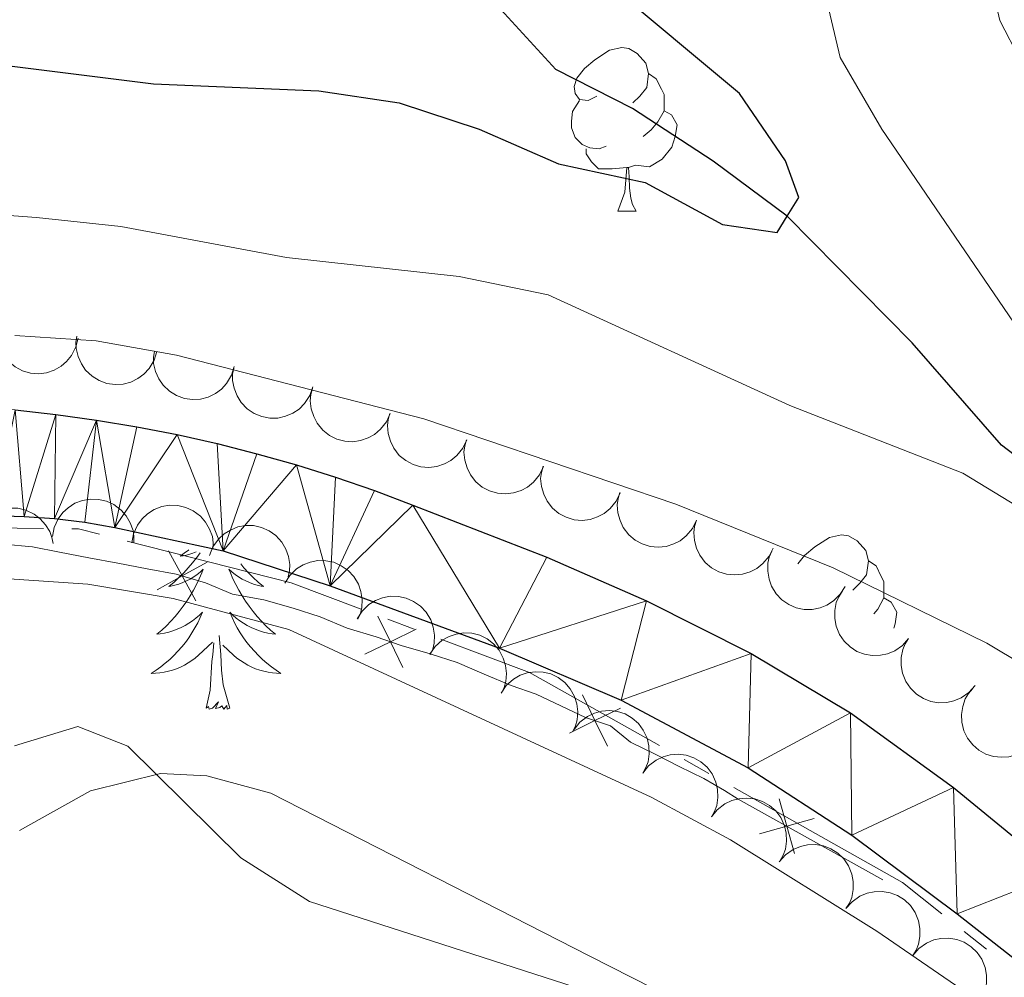
# Model space of a CAD drawing. Units: metres. Extents: x 627831 to 632340, y 692402 to 695455.
# Drawn here: x 630100 to 630161, y 693476 to 693534 of the extents above; entities that cross this region are included whole.
import ezdxf

# ---------------------------------------------------------------- set-up
doc = ezdxf.new("R2010")
doc.units = ezdxf.units.M
doc.header["$MEASUREMENT"] = 0
doc.linetypes.add('DGN Style 3', pattern=[78.74006, 56.2429, -22.49716])
for name, color, linetype, lineweight in [('Carátula', 7, 'Continuous', 0), ('Edificios construcciones cerramientos', 7, 'Continuous', 0), ('Elementos auxiliares', 7, 'Continuous', 0), ('Entidades rústicas y varios', 7, 'Continuous', 0), ('Hidrografía', 7, 'Continuous', 0), ('Relieve y altimetría', 7, 'Continuous', 0), ('Viales y ferrocarril', 7, 'Continuous', 0)]:
    doc.layers.add(name, color=color, linetype=linetype, lineweight=lineweight)

msp = doc.modelspace()

# ---------------------------------------------------------------- linework, layer by layer
at = {"layer": 'Carátula', "color": 7, "linetype": 'Continuous', "lineweight": 0}
msp.add_3dface([(627885.942, 692402.471), (632340.164, 692485.436), (632284.854, 695454.932), (627830.631, 695371.967)], dxfattribs=at)
at = {"layer": 'Edificios construcciones cerramientos', "color": 250, "linetype": 'Continuous', "lineweight": 0, "flags": 128}
msp.add_lwpolyline([(630153.485, 693481.683), (630144.606, 693486.64), (630143.76, 693487.169), (630142.491, 693487.91), (630140.986, 693488.628), (630139.6, 693489.343), (630137.997, 693490.131), (630136.76, 693491.125), (630135.241, 693491.652), (630133.718, 693492.364), (630132.195, 693493.076), (630130.675, 693493.604), (630129.015, 693494.313), (630127.354, 693495.023), (630125.698, 693495.547), (630123.904, 693496.069), (630122.384, 693496.597), (630120.59, 693497.119), (630118.93, 693497.828), (630117.273, 693498.353), (630115.479, 693498.875), (630113.551, 693499.209), (630111.891, 693499.919), (630110.097, 693500.441), (630108.306, 693500.778), (630106.516, 693501.115), (630104.725, 693501.452), (630102.934, 693501.789), (630101.281, 693502.128), (630099.494, 693502.28)], dxfattribs=at)
for points, elevation in [([(630109.628, 693501.866), (630110.471, 693500.332), (630111.313, 693498.798)], 463.327), ([(630108.937, 693499.49), (630110.471, 693500.332), (630112.005, 693501.175)], 463.327), ([(630122.489, 693497.871), (630123.252, 693496.296), (630124.015, 693494.72)], 463.305), ([(630121.677, 693495.533), (630123.252, 693496.296), (630124.827, 693497.058)], 463.305), ([(630135.051, 693493.028), (630135.815, 693491.453), (630136.578, 693489.878)], 463.738), ([(630134.24, 693490.689), (630135.815, 693491.453), (630137.389, 693492.217)], 463.738), ([(630147.117, 693486.656), (630147.594, 693484.972), (630148.071, 693483.288)], 464.096), ([(630145.91, 693484.495), (630147.594, 693484.972), (630149.278, 693485.449)], 464.096)]:
    msp.add_lwpolyline(points, dxfattribs=dict(at, elevation=elevation))
at = {"layer": 'Elementos auxiliares', "color": 250, "linetype": 'Continuous', "lineweight": 0}
msp.add_3dface([(628747.93, 692812.52), (628705.36, 695125.74), (632134.88, 695189.68), (632178.59, 692876.42)], dxfattribs=at)
at = {"layer": 'Entidades rústicas y varios', "color": 92, "linetype": 'Continuous', "lineweight": 0, "flags": 128}
for points in [[(630135.918, 693529.789), (630135.388, 693529.524), (630134.858, 693529.579), (630134.593, 693529.949), (630134.538, 693530.374), (630134.698, 693530.894), (630135.178, 693531.489), (630135.813, 693532.019), (630136.713, 693532.604), (630137.458, 693532.764), (630137.883, 693532.709), (630138.413, 693532.394), (630138.943, 693531.809), (630139.103, 693531.169), (630138.993, 693530.319), (630138.568, 693529.789), (630138.148, 693529.364)], [(630139.103, 693531.169), (630139.578, 693530.854), (630139.893, 693530.214), (630140.053, 693529.894), (630140.053, 693529.314), (630140.053, 693528.889), (630139.683, 693528.199), (630139.263, 693527.719), (630138.783, 693527.299)], [(630136.503, 693526.709), (630136.078, 693526.549), (630135.493, 693526.609), (630135.018, 693526.819), (630134.593, 693527.244), (630134.378, 693527.829), (630134.378, 693528.249), (630134.433, 693528.834), (630134.858, 693529.524)], [(630140.053, 693528.889), (630140.508, 693528.639), (630140.853, 693528.024), (630140.743, 693527.299), (630140.533, 693526.659), (630139.948, 693525.919), (630139.153, 693525.439), (630138.303, 693525.544), (630137.873, 693525.414)], [(630137.763, 693525.414), (630136.873, 693525.329), (630136.028, 693525.329), (630135.603, 693525.759), (630135.283, 693526.234), (630135.283, 693526.549)], [(630137.218, 693522.729), (630137.653, 693523.889), (630137.763, 693525.414), (630137.873, 693525.414), (630137.908, 693524.829), (630137.943, 693524.144), (630138.013, 693523.529), (630138.128, 693523.129), (630138.343, 693522.729)], [(630137.218, 693522.729), (630138.343, 693522.729)], [(630148.275, 693501.077), (630148.681, 693501.58), (630149.316, 693502.11), (630150.216, 693502.695), (630150.961, 693502.855), (630151.386, 693502.8), (630151.916, 693502.485), (630152.446, 693501.9), (630152.606, 693501.26), (630152.496, 693500.41), (630152.071, 693499.88), (630151.651, 693499.455)], [(630110.869, 693501.937), (630110.845, 693501.917), (630110.594, 693501.726), (630110.334, 693501.548), (630110.533, 693501.571), (630110.736, 693501.609), (630110.935, 693501.664), (630111.13, 693501.733), (630111.315, 693501.816)], [(630111.564, 693501.749), (630111.365, 693501.474), (630111.109, 693501.148), (630110.841, 693500.832), (630110.561, 693500.527), (630110.269, 693500.233), (630109.966, 693499.95), (630109.653, 693499.679), (630109.777, 693499.702), (630110.023, 693499.76), (630110.265, 693499.833), (630110.501, 693499.921), (630110.732, 693500.024), (630110.955, 693500.142), (630111.171, 693500.273), (630111.378, 693500.418), (630111.575, 693500.575), (630111.762, 693500.745), (630111.674, 693500.523), (630111.518, 693500.162), (630111.347, 693499.808), (630111.162, 693499.461), (630110.962, 693499.121), (630110.75, 693498.79), (630110.523, 693498.468), (630110.284, 693498.156), (630110.033, 693497.853), (630109.769, 693497.561), (630109.494, 693497.28), (630109.207, 693497.01), (630108.91, 693496.752), (630109.106, 693496.777), (630109.373, 693496.824), (630109.636, 693496.887), (630109.895, 693496.966), (630110.15, 693497.06), (630110.398, 693497.168), (630110.639, 693497.291), (630110.873, 693497.429), (630111.098, 693497.579), (630111.314, 693497.743), (630111.52, 693497.919), (630111.715, 693498.107), (630111.574, 693497.78), (630111.419, 693497.459), (630111.25, 693497.145), (630111.067, 693496.84), (630110.87, 693496.543), (630110.66, 693496.255), (630110.437, 693495.977), (630110.202, 693495.709), (630109.956, 693495.451), (630109.698, 693495.206), (630109.429, 693494.972), (630109.15, 693494.75), (630108.861, 693494.541), (630108.571, 693494.35), (630108.836, 693494.359), (630109.099, 693494.384), (630109.361, 693494.425), (630109.62, 693494.482), (630109.875, 693494.554), (630110.125, 693494.641), (630110.369, 693494.744), (630110.607, 693494.86), (630110.837, 693494.991), (630111.059, 693495.136), (630111.272, 693495.294), (630111.475, 693495.464), (630112.323, 693496.263)], [(630152.606, 693501.26), (630153.081, 693500.945), (630153.396, 693500.305), (630153.556, 693499.985), (630153.556, 693499.405), (630153.556, 693498.98), (630153.186, 693498.29), (630152.936, 693498.005)], [(630114.059, 693501.07), (630114.261, 693500.832), (630114.541, 693500.527), (630114.833, 693500.233), (630115.136, 693499.95), (630115.449, 693499.679), (630115.325, 693499.702), (630115.079, 693499.76), (630114.837, 693499.833), (630114.601, 693499.921), (630114.37, 693500.024), (630114.147, 693500.142), (630113.931, 693500.273), (630113.724, 693500.418), (630113.527, 693500.575), (630113.34, 693500.745), (630113.428, 693500.523), (630113.584, 693500.162), (630113.755, 693499.808), (630113.94, 693499.461), (630114.14, 693499.121), (630114.352, 693498.79), (630114.579, 693498.468), (630114.818, 693498.156), (630115.069, 693497.853), (630115.333, 693497.561), (630115.608, 693497.28), (630115.895, 693497.01), (630116.192, 693496.752), (630115.996, 693496.777), (630115.729, 693496.824), (630115.466, 693496.887), (630115.207, 693496.966), (630114.952, 693497.06), (630114.704, 693497.168), (630114.463, 693497.291), (630114.229, 693497.429), (630114.004, 693497.579), (630113.788, 693497.743), (630113.582, 693497.919), (630113.387, 693498.107), (630113.528, 693497.78), (630113.683, 693497.459), (630113.852, 693497.145), (630114.035, 693496.84), (630114.232, 693496.543), (630114.442, 693496.255), (630114.665, 693495.977), (630114.9, 693495.709), (630115.146, 693495.451), (630115.404, 693495.206), (630115.673, 693494.972), (630115.952, 693494.75), (630116.241, 693494.541), (630116.531, 693494.35), (630116.266, 693494.359), (630116.003, 693494.384), (630115.741, 693494.425), (630115.482, 693494.482), (630115.227, 693494.554), (630114.977, 693494.641), (630114.733, 693494.744), (630114.495, 693494.86), (630114.265, 693494.991), (630114.043, 693495.136), (630113.83, 693495.294), (630113.627, 693495.464), (630112.969, 693496.084)], [(630153.556, 693498.98), (630154.011, 693498.73), (630154.356, 693498.115), (630154.246, 693497.39), (630154.163, 693497.136)], [(630113.402, 693492.214), (630112.973, 693493.654), (630112.882, 693494.558), (630112.836, 693495.507), (630112.734, 693496.671)], [(630111.932, 693492.214), (630112.177, 693493.332), (630112.29, 693495.074), (630112.338, 693495.507), (630112.401, 693496.23)], [(630113.402, 693492.214), (630113.228, 693492.146), (630113.209, 693492.385), (630113.019, 693492.163), (630112.898, 693492.366), (630112.777, 693492.258), (630112.507, 693492.204), (630112.703, 693492.597), (630112.318, 693492.217), (630112.13, 693492.163), (630112.089, 693492.325), (630111.932, 693492.214)]]:
    msp.add_lwpolyline(points, dxfattribs=at)
for points, elevation in [([(630104.073, 693514.938), (630103.945, 693514.391), (630103.676, 693513.87), (630103.372, 693513.496), (630103.028, 693513.212), (630102.602, 693512.964), (630102.136, 693512.807), (630101.649, 693512.745), (630101.149, 693512.789), (630100.66, 693512.925), (630100.21, 693513.16), (630099.788, 693513.515), (630099.5, 693513.89), (630099.266, 693514.326), (630099.115, 693514.794), (630099.083, 693515.174), (630099.112, 693515.562)], 464.009), ([(630108.908, 693514.106), (630108.744, 693513.568), (630108.441, 693513.067), (630108.113, 693512.713), (630107.751, 693512.453), (630107.31, 693512.233), (630106.834, 693512.108), (630106.344, 693512.078), (630105.848, 693512.155), (630105.369, 693512.323), (630104.936, 693512.587), (630104.538, 693512.969), (630104.276, 693513.362), (630104.071, 693513.813), (630103.951, 693514.291), (630103.945, 693514.672), (630103.999, 693515.056)], 464.951), ([(630113.665, 693513.185), (630113.5, 693512.647), (630113.197, 693512.145), (630112.87, 693511.792), (630112.508, 693511.532), (630112.066, 693511.312), (630111.591, 693511.186), (630111.101, 693511.157), (630110.604, 693511.234), (630110.126, 693511.402), (630109.692, 693511.666), (630109.295, 693512.048), (630109.032, 693512.441), (630108.828, 693512.892), (630108.708, 693513.369), (630108.702, 693513.75), (630108.756, 693514.135)], 466.187), ([(630118.498, 693511.933), (630118.31, 693511.403), (630117.986, 693510.915), (630117.643, 693510.576), (630117.27, 693510.332), (630116.82, 693510.132), (630116.339, 693510.027), (630115.849, 693510.019), (630115.356, 693510.117), (630114.885, 693510.305), (630114.463, 693510.588), (630114.083, 693510.987), (630113.837, 693511.391), (630113.653, 693511.85), (630113.553, 693512.332), (630113.564, 693512.713), (630113.634, 693513.095)], 466.271), ([(630123.232, 693510.311), (630123.005, 693509.797), (630122.645, 693509.335), (630122.277, 693509.023), (630121.887, 693508.808), (630121.423, 693508.643), (630120.935, 693508.574), (630120.445, 693508.603), (630119.962, 693508.739), (630119.506, 693508.963), (630119.107, 693509.276), (630118.758, 693509.703), (630118.544, 693510.125), (630118.395, 693510.596), (630118.332, 693511.085), (630118.372, 693511.464), (630118.471, 693511.839)], 466.272), ([(630127.946, 693508.681), (630127.708, 693508.172), (630127.337, 693507.718), (630126.963, 693507.414), (630126.568, 693507.207), (630126.1, 693507.052), (630125.612, 693506.994), (630125.122, 693507.034), (630124.642, 693507.181), (630124.191, 693507.414), (630123.8, 693507.736), (630123.46, 693508.171), (630123.255, 693508.597), (630123.116, 693509.072), (630123.064, 693509.561), (630123.112, 693509.939), (630123.22, 693510.313)], 466.526), ([(630132.65, 693507.056), (630132.412, 693506.547), (630132.041, 693506.093), (630131.667, 693505.789), (630131.272, 693505.583), (630130.804, 693505.427), (630130.316, 693505.37), (630129.827, 693505.41), (630129.346, 693505.556), (630128.895, 693505.789), (630128.504, 693506.112), (630128.164, 693506.546), (630127.959, 693506.972), (630127.82, 693507.447), (630127.769, 693507.937), (630127.816, 693508.315), (630127.924, 693508.688)], 467.006), ([(630137.354, 693505.432), (630137.116, 693504.923), (630136.746, 693504.469), (630136.372, 693504.165), (630135.977, 693503.958), (630135.509, 693503.803), (630135.02, 693503.745), (630134.531, 693503.785), (630134.05, 693503.932), (630133.6, 693504.165), (630133.208, 693504.487), (630132.868, 693504.922), (630132.664, 693505.348), (630132.524, 693505.823), (630132.473, 693506.312), (630132.521, 693506.69), (630132.628, 693507.064)], 467.486), ([(630142.046, 693503.748), (630141.8, 693503.242), (630141.423, 693502.794), (630141.044, 693502.495), (630140.646, 693502.295), (630140.176, 693502.146), (630139.687, 693502.096), (630139.198, 693502.143), (630138.72, 693502.296), (630138.273, 693502.536), (630137.886, 693502.864), (630137.552, 693503.304), (630137.354, 693503.733), (630137.222, 693504.21), (630137.178, 693504.7), (630137.231, 693505.077), (630137.344, 693505.449)], 467.811), ([(630102.502, 693502.751), (630102.604, 693503.304), (630102.849, 693503.836), (630103.134, 693504.225), (630103.465, 693504.524), (630103.878, 693504.792), (630104.337, 693504.971), (630104.82, 693505.055), (630105.322, 693505.035), (630105.817, 693504.922), (630106.277, 693504.709), (630106.715, 693504.374), (630107.021, 693504.013), (630107.275, 693503.588), (630107.448, 693503.128), (630107.497, 693502.75), (630107.487, 693502.361)], 465.71), ([(630097.574, 693501.684), (630097.562, 693502.246), (630097.693, 693502.818), (630097.894, 693503.256), (630098.156, 693503.616), (630098.507, 693503.963), (630098.919, 693504.231), (630099.376, 693504.412), (630099.871, 693504.494), (630100.378, 693504.484), (630100.872, 693504.369), (630101.37, 693504.13), (630101.742, 693503.839), (630102.077, 693503.475), (630102.34, 693503.059), (630102.465, 693502.699), (630102.534, 693502.316)], 465.28), ([(630107.373, 693502.37), (630107.476, 693502.923), (630107.72, 693503.455), (630108.006, 693503.844), (630108.336, 693504.143), (630108.75, 693504.411), (630109.208, 693504.59), (630109.691, 693504.674), (630110.193, 693504.654), (630110.688, 693504.541), (630111.148, 693504.328), (630111.587, 693503.993), (630111.892, 693503.632), (630112.146, 693503.208), (630112.319, 693502.747), (630112.368, 693502.369), (630112.358, 693501.98)], 466.771), ([(630146.747, 693502.047), (630146.502, 693501.541), (630146.125, 693501.093), (630145.746, 693500.794), (630145.348, 693500.594), (630144.878, 693500.445), (630144.389, 693500.395), (630143.9, 693500.442), (630143.422, 693500.595), (630142.975, 693500.835), (630142.588, 693501.163), (630142.254, 693501.603), (630142.056, 693502.032), (630141.924, 693502.509), (630141.879, 693502.999), (630141.933, 693503.376), (630142.046, 693503.748)], 467.811), ([(630112.146, 693501.59), (630112.35, 693502.114), (630112.689, 693502.592), (630113.042, 693502.92), (630113.423, 693503.152), (630113.879, 693503.339), (630114.363, 693503.429), (630114.854, 693503.422), (630115.343, 693503.308), (630115.808, 693503.105), (630116.22, 693502.809), (630116.588, 693502.399), (630116.821, 693501.987), (630116.992, 693501.523), (630117.076, 693501.038), (630117.054, 693500.657), (630116.971, 693500.278)], 467.955), ([(630151.171, 693499.683), (630150.875, 693499.205), (630150.455, 693498.797), (630150.048, 693498.539), (630149.632, 693498.379), (630149.149, 693498.279), (630148.657, 693498.279), (630148.176, 693498.375), (630147.715, 693498.576), (630147.295, 693498.86), (630146.943, 693499.225), (630146.656, 693499.696), (630146.502, 693500.143), (630146.419, 693500.631), (630146.424, 693501.123), (630146.515, 693501.493), (630146.665, 693501.852)], 467.811), ([(630116.77, 693499.89), (630117.07, 693500.366), (630117.495, 693500.769), (630117.904, 693501.024), (630118.322, 693501.179), (630118.805, 693501.274), (630119.297, 693501.27), (630119.778, 693501.169), (630120.236, 693500.964), (630120.654, 693500.675), (630121.002, 693500.306), (630121.284, 693499.833), (630121.434, 693499.384), (630121.512, 693498.896), (630121.502, 693498.403), (630121.407, 693498.034), (630121.253, 693497.677)], 468.663), ([(630121.211, 693497.698), (630121.511, 693498.173), (630121.936, 693498.577), (630122.345, 693498.832), (630122.763, 693498.987), (630123.247, 693499.082), (630123.739, 693499.078), (630124.219, 693498.977), (630124.677, 693498.771), (630125.095, 693498.483), (630125.443, 693498.114), (630125.726, 693497.641), (630125.875, 693497.192), (630125.954, 693496.704), (630125.943, 693496.211), (630125.848, 693495.842), (630125.695, 693495.485)], 469.348), ([(630155.073, 693496.491), (630154.701, 693496.069), (630154.218, 693495.737), (630153.774, 693495.55), (630153.337, 693495.462), (630152.844, 693495.444), (630152.359, 693495.526), (630151.901, 693495.701), (630151.48, 693495.977), (630151.113, 693496.327), (630150.828, 693496.746), (630150.623, 693497.258), (630150.546, 693497.725), (630150.546, 693498.22), (630150.633, 693498.704), (630150.785, 693499.054), (630150.993, 693499.382)], 467.811), ([(630125.677, 693495.539), (630125.997, 693496.001), (630126.437, 693496.387), (630126.857, 693496.624), (630127.281, 693496.762), (630127.768, 693496.838), (630128.259, 693496.813), (630128.735, 693496.692), (630129.185, 693496.468), (630129.59, 693496.163), (630129.923, 693495.78), (630130.186, 693495.295), (630130.316, 693494.841), (630130.375, 693494.349), (630130.344, 693493.858), (630130.234, 693493.493), (630130.066, 693493.143)], 469.974), ([(630159.152, 693493.6), (630158.781, 693493.178), (630158.298, 693492.846), (630157.853, 693492.659), (630157.416, 693492.571), (630156.924, 693492.553), (630156.439, 693492.635), (630155.98, 693492.81), (630155.56, 693493.086), (630155.193, 693493.436), (630154.907, 693493.855), (630154.703, 693494.367), (630154.626, 693494.834), (630154.625, 693495.328), (630154.713, 693495.813), (630154.864, 693496.163), (630155.073, 693496.491)], 467.811), ([(630130.048, 693493.146), (630130.365, 693493.61), (630130.803, 693493.999), (630131.221, 693494.239), (630131.644, 693494.379), (630132.131, 693494.457), (630132.623, 693494.436), (630133.099, 693494.318), (630133.55, 693494.097), (630133.957, 693493.794), (630134.292, 693493.413), (630134.558, 693492.93), (630134.691, 693492.476), (630134.753, 693491.985), (630134.725, 693491.494), (630134.617, 693491.128), (630134.451, 693490.777)], 470.322), ([(630162.637, 693489.983), (630162.211, 693489.616), (630161.686, 693489.354), (630161.22, 693489.231), (630160.775, 693489.205), (630160.285, 693489.256), (630159.816, 693489.404), (630159.386, 693489.641), (630159.008, 693489.972), (630158.693, 693490.369), (630158.468, 693490.824), (630158.337, 693491.36), (630158.325, 693491.832), (630158.394, 693492.323), (630158.548, 693492.79), (630158.746, 693493.115), (630158.998, 693493.412)], 467.821), ([(630134.531, 693490.913), (630134.881, 693491.353), (630135.346, 693491.709), (630135.781, 693491.918), (630136.213, 693492.027), (630136.704, 693492.069), (630137.193, 693492.012), (630137.659, 693491.86), (630138.093, 693491.606), (630138.477, 693491.274), (630138.783, 693490.87), (630139.013, 693490.369), (630139.113, 693489.907), (630139.138, 693489.412), (630139.075, 693488.924), (630138.941, 693488.567), (630138.749, 693488.229)], 470.335), ([(630138.749, 693488.229), (630139.099, 693488.669), (630139.565, 693489.025), (630139.999, 693489.234), (630140.432, 693489.343), (630140.923, 693489.385), (630141.411, 693489.328), (630141.878, 693489.176), (630142.311, 693488.922), (630142.696, 693488.59), (630143.002, 693488.186), (630143.232, 693487.685), (630143.332, 693487.223), (630143.357, 693486.728), (630143.293, 693486.24), (630143.159, 693485.883), (630142.968, 693485.545)], 470.335), ([(630142.968, 693485.545), (630143.318, 693485.985), (630143.784, 693486.341), (630144.218, 693486.55), (630144.65, 693486.659), (630145.141, 693486.701), (630145.63, 693486.644), (630146.097, 693486.492), (630146.53, 693486.238), (630146.914, 693485.906), (630147.22, 693485.502), (630147.45, 693485.001), (630147.55, 693484.539), (630147.576, 693484.044), (630147.512, 693483.556), (630147.378, 693483.199), (630147.187, 693482.861)], 470.335), ([(630147.134, 693482.782), (630147.503, 693483.206), (630147.984, 693483.54), (630148.427, 693483.73), (630148.864, 693483.819), (630149.356, 693483.84), (630149.842, 693483.761), (630150.301, 693483.588), (630150.723, 693483.315), (630151.092, 693482.966), (630151.38, 693482.548), (630151.587, 693482.037), (630151.666, 693481.571), (630151.669, 693481.077), (630151.584, 693480.592), (630151.434, 693480.241), (630151.228, 693479.912)], 470.335), ([(630151.228, 693479.912), (630151.597, 693480.336), (630152.078, 693480.67), (630152.522, 693480.86), (630152.958, 693480.949), (630153.451, 693480.97), (630153.936, 693480.891), (630154.396, 693480.718), (630154.817, 693480.445), (630155.186, 693480.096), (630155.474, 693479.679), (630155.681, 693479.168), (630155.761, 693478.702), (630155.764, 693478.207), (630155.678, 693477.722), (630155.529, 693477.371), (630155.322, 693477.042)], 470.335), ([(630155.322, 693477.042), (630155.691, 693477.466), (630156.173, 693477.8), (630156.616, 693477.99), (630157.053, 693478.079), (630157.545, 693478.1), (630158.031, 693478.021), (630158.49, 693477.848), (630158.912, 693477.575), (630159.281, 693477.226), (630159.568, 693476.809), (630159.776, 693476.298), (630159.855, 693475.832), (630159.858, 693475.337), (630159.773, 693474.852), (630159.623, 693474.501), (630159.417, 693474.172)], 470.335)]:
    msp.add_lwpolyline(points, dxfattribs=dict(at, elevation=elevation))
at = {"layer": 'Hidrografía', "color": 5, "linetype": 'Continuous', "lineweight": 0}
for p, q in [((630124.716, 693497.069), (630123.084, 693497.682)), ((630142.812, 693488.207), (630141.29, 693489.064)), ((630159.856, 693477.422), (630158.486, 693478.509))]:
    msp.add_line(p, q, dxfattribs=at)
at = {"layer": 'Hidrografía', "color": 5, "linetype": 'Continuous', "lineweight": 0, "flags": 128}
for points in [[(630101.942, 693503.248), (630093.894, 693503.338), (630087.269, 693501.502)], [(630105.385, 693502.895), (630104.089, 693503.224), (630103.68, 693503.229)], [(630121.451, 693498.295), (630117.157, 693499.907), (630107.081, 693502.465)], [(630139.767, 693489.921), (630131.791, 693494.412), (630126.349, 693496.455)], [(630157.117, 693479.597), (630154.706, 693481.51), (630144.335, 693487.349)]]:
    msp.add_lwpolyline(points, dxfattribs=at)
at = {"layer": 'Hidrografía', "color": 142, "linetype": 'DGN Style 3', "lineweight": 25}
msp.add_polyline3d([(630211.071, 693454.729, 465), (630205.596, 693460.992, 463.46), (630201.324, 693464.196, 463.203), (630195.474, 693470.296, 462.433), (630186.284, 693478.763, 460), (630183.676, 693482.676, 459.743), (630179.181, 693487.169, 459.23), (630175.174, 693491.128, 458.203), (630172.785, 693494.45, 457.176), (630166.884, 693503.67, 455), (630160.773, 693508.369, 454.486), (630155.298, 693514.632, 452.69), (630147.622, 693522.42, 450), (630143.08, 693525.783, 448.973), (630138.108, 693529.035, 448.46), (630133.41, 693531.429, 447.946), (630127.648, 693537.712, 445), (630121.919, 693541.552, 443.203), (630117.807, 693545.025, 442.176), (630108.187, 693553.717, 438.203), (630100.058, 693564.341, 435)], dxfattribs=at)
at = {"layer": 'Relieve y altimetría', "color": 30, "linetype": 'Continuous', "lineweight": 0, "flags": 128}
for points, elevation in [([(630160.673, 693534.419), (630159.558, 693539.298), (630160.654, 693555.088), (630160.46, 693560.415), (630158.568, 693565.042), (630155.291, 693569.587), (630152.783, 693573.913), (630149.293, 693577.615), (630143.454, 693586.362), (630141.326, 693591.031), (630140.973, 693596.035), (630142.126, 693600.894), (630144.803, 693603.432), (630153.886, 693605.533), (630156.187, 693607.7), (630156.601, 693610.502), (630154.815, 693620.879), (630153.373, 693636.533), (630153.715, 693641.521), (630154.869, 693646.406), (630156.51, 693651.515), (630158.743, 693656.05)], 460), ([(630090.647, 693523.139), (630101.53, 693522.332), (630106.701, 693521.773), (630116.875, 693519.889), (630127.484, 693518.713), (630132.93, 693517.598), (630147.784, 693510.798), (630158.411, 693506.643), (630164.624, 693502.859), (630166.884, 693503.668), (630167.524, 693503.9), (630167.136, 693505.78), (630162.127, 693515.008), (630153.437, 693527.764), (630150.88, 693532.162), (630149.733, 693537.03)], 455), ([(630100.186, 693515.102), (630105.194, 693514.756), (630110.116, 693513.878), (630125.31, 693509.984), (630140.779, 693504.748), (630150.438, 693500.824), (630159.885, 693496.199), (630164.369, 693493.536), (630181.831, 693481.048), (630186.284, 693478.763), (630187.649, 693480.168), (630186.99, 693482.317), (630179.767, 693495.946), (630177.539, 693500.883), (630172.34, 693510.216), (630171.007, 693515.035), (630169.044, 693519.96), (630163.179, 693529.59), (630160.673, 693534.419)], 460), ([(630094.397, 693500.515), (630104.681, 693499.825), (630109.908, 693498.942), (630117.024, 693497.048), (630139.264, 693486.762), (630144.138, 693484.134), (630153.12, 693478.527), (630161.743, 693472.622), (630168.016, 693467.488), (630170.443, 693466.641), (630170.052, 693468.954), (630171.912, 693472.84), (630174.695, 693475.441), (630194.803, 693461.516), (630199.326, 693459.384)], 465), ([(630199.441, 693424.62), (630191.845, 693431.883), (630179.333, 693441.317), (630161.253, 693461.471), (630153.183, 693468.096), (630148.377, 693470.651), (630118.286, 693480.341), (630114.069, 693483.035), (630107.137, 693489.882), (630104.062, 693491.101), (630100.169, 693489.896)], 470)]:
    msp.add_lwpolyline(points, dxfattribs=dict(at, elevation=elevation))
at = {"layer": 'Relieve y altimetría', "color": 30, "linetype": 'Continuous', "lineweight": 30, "elevation": 450, "flags": 128}
for points in [[(630108.708, 693530.537), (630118.847, 693530.113), (630123.79, 693529.366), (630128.711, 693527.752), (630133.568, 693525.629), (630138.904, 693524.477), (630143.635, 693521.902), (630146.997, 693521.405), (630147.622, 693522.42), (630148.329, 693523.566), (630147.508, 693525.822), (630144.685, 693529.951), (630136.568, 693536.735)], [(630088.526, 693533.049), (630108.708, 693530.537)]]:
    msp.add_lwpolyline(points, dxfattribs=at)
at = {"layer": 'Viales y ferrocarril', "color": 250, "linetype": 'Continuous', "lineweight": 25}
for points in [[(630100.21, 693510.529, 460.76), (630102.713, 693510.252, 460.904), (630105.207, 693509.905, 461.047), (630107.691, 693509.49, 461.189), (630110.162, 693509.006, 461.331), (630112.619, 693508.454, 461.472), (630115.06, 693507.834, 461.611), (630117.482, 693507.146, 461.749), (630119.885, 693506.392, 461.886), (630122.265, 693505.572, 462.022), (630124.623, 693504.686, 462.156), (630132.851, 693501.48, 462.669), (630138.977, 693498.799, 463.183), (630145.401, 693495.582, 463.439), (630151.506, 693491.933, 463.824), (630157.832, 693487.342, 464.338), (630164.296, 693482.054, 464.594)], [(630098.885, 693504.034, 460.274), (630100.755, 693503.988, 460.416), (630102.621, 693503.851, 460.563), (630104.478, 693503.624, 460.715), (630106.322, 693503.308, 460.873), (630112.978, 693501.869, 461.129), (630119.558, 693499.729, 461.642), (630129.942, 693495.891, 462.669), (630137.417, 693492.707, 462.926), (630145.22, 693488.557, 463.439), (630151.596, 693484.424, 463.952), (630158.058, 693479.593, 464.209), (630166.089, 693473.291, 464.722), (630173.369, 693466.769, 465.236), (630177.974, 693461.899, 465.749), (630183.314, 693455.527, 466.262), (630192.475, 693445.06, 467.032), (630197.407, 693439.52, 467.802), (630200.494, 693436.444, 468.059), (630203.684, 693434.095, 468.315), (630207.274, 693432.26, 468.315)]]:
    msp.add_polyline3d(points, dxfattribs=at)
at = {"layer": 'Viales y ferrocarril', "color": 250, "linetype": 'DGN Style 3', "lineweight": 0}
msp.add_polyline3d([(630100.486, 693484.703, 470.624), (630104.83, 693487.152, 470.11), (630109.13, 693488.201, 469.854), (630111.983, 693488.057, 469.597), (630115.919, 693487.005, 469.597), (630135.465, 693477.006, 470.11), (630146.641, 693471.369, 469.854), (630156.743, 693465.295, 469.34), (630172.916, 693452.369, 469.34), (630178.062, 693447.018, 469.34), (630184.619, 693439.899, 469.854), (630190.307, 693433.96, 469.597), (630198.1, 693427.064, 469.597)], dxfattribs=at)

# ---------------------------------------------------------------- meshes
at = {"layer": 'Viales y ferrocarril', "color": 20, "linetype": 'Continuous', "lineweight": 0}
mesh = msp.add_polyface(dxfattribs=at)
corners = [(630518.471, 693642.894, 470.881), (630515.494, 693646.859, 470.881), (630494.492, 693630.905, 470.881), (630497.479, 693626.948, 470.881), (630473.166, 693614.898, 470.881), (630476.147, 693610.936, 470.881), (630454.431, 693600.764, 471.138), (630457.412, 693596.802, 471.138), (630433.402, 693584.971, 471.395), (630436.392, 693581.016, 471.395), (630419.905, 693574.692, 471.395), (630422.801, 693570.847, 471.395), (630402.331, 693561.451, 471.524), (630405.222, 693557.602, 471.524), (630385.052, 693548.508, 471.395), (630387.945, 693544.66, 471.395), (630365.765, 693533.938, 471.267), (630368.664, 693530.095, 471.267), (630347.228, 693519.964, 471.139), (630350.127, 693516.12, 471.139), (630326.708, 693504.472, 471.011), (630329.601, 693500.624, 471.011), (630106.322, 693503.308, 460.873), (630110.162, 693509.006, 461.331), (630107.691, 693509.49, 461.189), (630105.207, 693509.905, 461.047), (630102.621, 693503.851, 460.563), (630102.713, 693510.252, 460.904), (630100.755, 693503.988, 460.416), (630100.21, 693510.529, 460.76), (630098.885, 693504.034, 460.274), (630097.701, 693510.737, 460.616), (630095.149, 693503.854, 460.008), (630091.754, 693510.647, 460.231), (630091.448, 693503.313, 459.768), (630089.452, 693510.525, 460.051), (630089.622, 693502.909, 459.658), (630087.162, 693510.271, 459.883), (630087.817, 693502.417, 459.556), (630084.891, 693509.884, 459.726), (630086.039, 693501.838, 459.461), (630082.646, 693509.367, 459.582), (629998.414, 693503.093, 452.866), (630002.969, 693510.91, 453.943), (629998.73, 693513.171, 453.302), (629996.793, 693503.473, 452.732), (629995.15, 693503.746, 452.617), (629995.817, 693514.311, 453.045), (629993.493, 693503.911, 452.524), (629994.213, 693514.754, 452.99), (629991.829, 693503.967, 452.452), (629992.584, 693515.09, 452.937), (629990.936, 693515.317, 452.885), (629990.165, 693503.914, 452.403), (629989.277, 693515.434, 452.834), (629988.156, 693503.716, 452.26), (629987.614, 693515.442, 452.785), (629985.954, 693515.339, 452.737), (629986.167, 693503.373, 452.126), (629984.304, 693515.127, 452.691), (629982.672, 693514.805, 452.648), (629984.208, 693502.886, 452), (629981.065, 693514.376, 452.606), (629979.49, 693513.842, 452.568), (629982.29, 693502.258, 451.884), (629977.954, 693513.205, 452.532), (629976.056, 693512.219, 452.436), (629980.423, 693501.491, 451.777), (629974.218, 693511.126, 452.34), (629978.617, 693500.591, 451.681), (629972.447, 693509.928, 452.243)]
mesh.append_faces([[corners[k] for k in face] for face in [(0, 2, 3), (3, 4, 5), (5, 6, 7), (7, 8, 9), (9, 10, 11), (11, 12, 13), (13, 14, 15), (15, 16, 17), (17, 18, 19), (19, 20, 21), (45, 44, 46), (46, 47, 48), (48, 49, 50), (50, 52, 53), (53, 54, 55), (55, 57, 58), (58, 60, 61)]], dxfattribs={"vtx0": -1, "vtx1": -1, "color": 20})
mesh.append_faces([[corners[k] for k in face] for face in [(0, 1, 2), (3, 2, 4), (5, 4, 6), (7, 6, 8), (9, 8, 10), (11, 10, 12), (13, 12, 14), (15, 14, 16), (17, 16, 18), (19, 18, 20), (22, 23, 24), (22, 24, 25), (26, 25, 27), (28, 27, 29), (30, 29, 31), (32, 31, 33), (34, 33, 35), (36, 35, 37), (38, 37, 39), (40, 39, 41), (42, 43, 44), (46, 44, 47), (48, 47, 49), (50, 49, 51), (50, 51, 52), (53, 52, 54), (55, 54, 56), (55, 56, 57), (58, 57, 59), (58, 59, 60), (61, 60, 62), (61, 62, 63), (64, 63, 65), (64, 65, 66), (67, 66, 68), (69, 68, 70)]], dxfattribs={"vtx0": -1, "vtx2": -1, "color": 20})
mesh = msp.add_polyface(dxfattribs=at)
corners = [(630151.596, 693484.424, 463.952), (630151.506, 693491.933, 463.824), (630145.22, 693488.557, 463.439), (630145.401, 693495.582, 463.439), (630137.417, 693492.707, 462.926), (630138.977, 693498.799, 463.183), (630129.942, 693495.891, 462.669), (630132.851, 693501.48, 462.669), (630124.623, 693504.686, 462.156), (630119.558, 693499.729, 461.642), (630122.265, 693505.572, 462.022), (630119.885, 693506.392, 461.886), (630117.482, 693507.146, 461.749), (630112.978, 693501.869, 461.129), (630115.06, 693507.834, 461.611), (630112.619, 693508.454, 461.472), (630110.162, 693509.006, 461.331), (630106.322, 693503.308, 460.873), (630105.207, 693509.905, 461.047), (630104.478, 693503.624, 460.715), (630102.621, 693503.851, 460.563), (630102.713, 693510.252, 460.904), (630100.755, 693503.988, 460.416), (630100.21, 693510.529, 460.76), (630098.885, 693504.034, 460.274), (630097.701, 693510.737, 460.616), (630097.015, 693503.989, 460.138), (630095.149, 693503.854, 460.008), (630091.754, 693510.647, 460.231), (630093.292, 693503.629, 459.885), (630091.448, 693503.313, 459.768), (630089.452, 693510.525, 460.051), (630089.622, 693502.909, 459.658), (630087.162, 693510.271, 459.883), (630087.817, 693502.417, 459.556), (630084.891, 693509.884, 459.726), (630086.039, 693501.838, 459.461), (630082.646, 693509.367, 459.582), (630080.434, 693508.719, 459.45), (630080.965, 693499.869, 458.948), (630078.264, 693507.944, 459.331), (630076.143, 693507.045, 459.226), (630074.077, 693506.024, 459.135), (630075.815, 693496.958, 458.563), (630072.074, 693504.885, 459.058), (630070.141, 693503.631, 458.995), (630068.284, 693502.268, 458.948), (630070.669, 693493.536, 458.178), (630065.178, 693499.719, 458.563), (630064.456, 693488.546, 457.921), (630059.264, 693494.193, 457.921), (630055.276, 693490.723, 457.536), (630059.021, 693484.045, 457.921), (630052.141, 693488.336, 457.408), (630055.167, 693480.55, 457.536), (630049.164, 693486.784, 457.023), (630053.093, 693479.207, 457.381), (630050.886, 693478.096, 457.223), (630047.501, 693486.29, 456.781), (630048.573, 693477.23, 457.065), (630045.806, 693485.928, 456.562), (630046.179, 693476.62, 456.908), (630044.087, 693485.699, 456.366), (630043.733, 693476.273, 456.755), (630042.356, 693485.606, 456.194)]
mesh.append_faces([[corners[k] for k in face] for face in [(0, 1, 2), (2, 3, 4), (4, 5, 6), (6, 8, 9), (9, 12, 13), (13, 16, 17), (17, 18, 19), (19, 18, 20), (20, 21, 22), (22, 23, 24), (24, 25, 26), (26, 25, 27), (27, 28, 29), (29, 28, 30), (30, 31, 32), (32, 33, 34), (34, 35, 36), (36, 38, 39), (39, 42, 43), (43, 46, 47), (47, 48, 49), (49, 51, 52), (52, 53, 54), (54, 55, 56), (56, 55, 57), (57, 58, 59), (59, 60, 61), (61, 62, 63)]], dxfattribs={"vtx0": -1, "vtx1": -1, "color": 20})
mesh.append_faces([[corners[k] for k in face] for face in [(2, 1, 3), (4, 3, 5), (6, 5, 7), (6, 7, 8), (9, 8, 10), (9, 10, 11), (9, 11, 12), (13, 12, 14), (13, 14, 15), (13, 15, 16), (36, 37, 38), (39, 38, 40), (39, 40, 41), (39, 41, 42), (43, 42, 44), (43, 44, 45), (43, 45, 46), (47, 46, 48), (49, 48, 50), (49, 50, 51), (52, 51, 53), (54, 53, 55), (57, 55, 58), (59, 58, 60), (61, 60, 62), (63, 62, 64)]], dxfattribs={"vtx0": -1, "vtx2": -1, "color": 20})
mesh = msp.add_polyface(dxfattribs=at)
corners = [(630329.601, 693500.624, 471.011), (630326.708, 693504.472, 471.011), (630311.408, 693486.993, 471.011), (630308.491, 693490.823, 471.011), (630292.876, 693478.725, 471.267), (630295.789, 693474.892, 471.267), (630280.74, 693463.67, 470.754), (630277.847, 693467.518, 470.754), (630262.042, 693455.526, 470.369), (630264.955, 693451.693, 470.369), (630256.768, 693445.459, 470.275), (630250.818, 693446.979, 470.241), (630243.668, 693435.255, 469.984), (630243.56, 693441.337, 469.856), (630239.245, 693438.377, 469.856), (630239.649, 693432.351, 469.855), (630235.491, 693436.228, 469.599), (630236.269, 693430.554, 469.599), (630231.651, 693434.778, 469.342), (630232.805, 693429.349, 469.599), (630229.372, 693434.365, 469.145), (630229.097, 693428.438, 469.342), (630227.068, 693434.132, 468.957), (630225.062, 693428.036, 469.214), (630224.753, 693434.082, 468.778), (630222.442, 693434.214, 468.61), (630220.89, 693428.118, 469.085), (630220.147, 693434.528, 468.453), (630216.229, 693429.005, 468.829), (630217.885, 693435.022, 468.308), (630215.669, 693435.692, 468.177), (630211.322, 693430.563, 468.7), (630213.512, 693436.534, 468.06), (630211.428, 693437.544, 467.958), (630207.274, 693432.26, 468.315), (630209.431, 693438.715, 467.872), (630203.684, 693434.095, 468.315), (630207.532, 693440.04, 467.802), (630205.666, 693441.616, 467.674), (630200.494, 693436.444, 468.059), (630197.407, 693439.52, 467.802), (630200.818, 693446.565, 467.289), (630192.475, 693445.06, 467.032), (630194.831, 693453.068, 466.904), (630183.314, 693455.527, 466.262), (630188.41, 693460.026, 466.519), (630177.974, 693461.899, 465.749), (630181.044, 693467.516, 465.621), (630173.369, 693466.769, 465.236), (630171.789, 693475.883, 464.979), (630166.089, 693473.291, 464.722), (630164.296, 693482.054, 464.594), (630158.058, 693479.593, 464.209), (630157.832, 693487.342, 464.338), (630151.596, 693484.424, 463.952), (630151.506, 693491.933, 463.824)]
mesh.append_faces([[corners[k] for k in face] for face in [(0, 1, 2), (2, 4, 5), (5, 4, 6), (6, 8, 9), (9, 8, 10), (10, 11, 12), (12, 14, 15), (15, 16, 17), (17, 18, 19), (19, 20, 21), (21, 22, 23), (23, 25, 26), (26, 27, 28), (28, 30, 31), (31, 33, 34), (34, 35, 36), (36, 38, 39), (39, 38, 40), (40, 41, 42), (42, 43, 44), (44, 45, 46), (46, 47, 48), (48, 49, 50), (50, 51, 52), (52, 53, 54)]], dxfattribs={"vtx0": -1, "vtx1": -1, "color": 20})
mesh.append_faces([[corners[k] for k in face] for face in [(2, 1, 3), (2, 3, 4), (6, 4, 7), (6, 7, 8), (10, 8, 11), (12, 11, 13), (12, 13, 14), (15, 14, 16), (17, 16, 18), (19, 18, 20), (21, 20, 22), (23, 22, 24), (23, 24, 25), (26, 25, 27), (28, 27, 29), (28, 29, 30), (31, 30, 32), (31, 32, 33), (34, 33, 35), (36, 35, 37), (36, 37, 38), (40, 38, 41), (42, 41, 43), (44, 43, 45), (46, 45, 47), (48, 47, 49), (50, 49, 51), (52, 51, 53), (54, 53, 55)]], dxfattribs={"vtx0": -1, "vtx2": -1, "color": 20})

doc.saveas('drawing.dxf')
